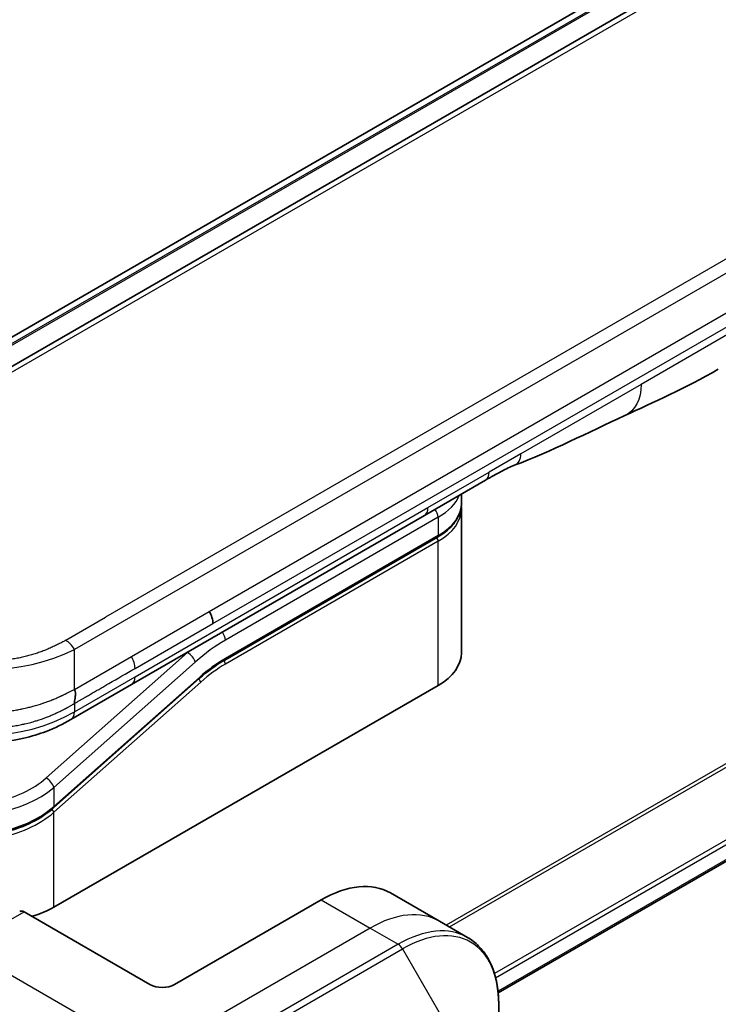
# Model space of a CAD drawing. Units: millimetres. Extents: x 0 to 6120, y 0 to 1124.
# Drawn here: x 155 to 196, y 602 to 659 of the extents above; entities that cross this region are included whole.
import ezdxf

# ---------------------------------------------------------------- set-up
doc = ezdxf.new("R2010")
doc.units = ezdxf.units.MM
doc.layers.add('Visible (ISO)', color=7, linetype='Continuous', lineweight=35)
doc.layers.add('Visible Narrow (ISO)', color=7, linetype='Continuous', lineweight=25)

msp = doc.modelspace()

# ---------------------------------------------------------------- linework, layer by layer
at = {"layer": 'Visible (ISO)'}
for p, q in [((271.3184, 706.3757), (142.6648, 632.0975)), ((247.934, 694.5761), (138.1319, 631.1819)), ((183.1274, 603.0197), (293.7572, 666.8919)), ((182.398, 632.6539), (178.8625, 630.6126)), ((181.0042, 631.3279), (181.0042, 631.8492)), ((178.8625, 630.6126), (161.9332, 620.8385)), ((181.0042, 631.0013), (181.0042, 622.673)), ((167.3235, 622.2616), (179.6155, 629.3584)), ((165.8555, 621.1906), (157.445, 613.7326)), ((157.4538, 607.9761), (179.6569, 620.7951)), ((161.9332, 620.8385), (158.4283, 618.815)), ((158.4283, 618.815), (158.4283, 618.815)), ((172.904, 608.4047), (164.4188, 603.5058)), ((176.904, 608.801), (179.7325, 607.168)), ((163.0045, 603.5058), (155.7264, 607.7078)), ((179.7325, 607.168), (181.3538, 606.2319)), ((183.1571, 598.5222), (183.1571, 602.3656))]:
    msp.add_line(p, q, dxfattribs=at)
for centre, major_axis, ratio, start_param, end_param in [((181.898, 633.5199), (0.5, -0.866), 0.5773503, 0, 0.0000401), ((166.0252, 624.7731), (-0.4264, 0.8203), 0.543664, 3.9494102, 4.7936142), ((165.9351, 624.782), (0.5, -0.866), 0.5773503, 0.7853983, 1.5707963), ((176.4042, 622.673), (4.6, 0), 0.5773503, 5.4977871, 6.2831853), ((172.904, 601.8728), (4, 6.9282), 0.5773503, 0, 0.7853982), ((155.7264, 607.2996), (-0.25, 0.433), 0.5773503, 5.4977871, 6.2831853), ((154.2011, 609.854), (-4.6, 0), 0.5773503, 2.012512, 2.3561945), ((163.7117, 603.914), (1, 0), 0.5773503, 3.9269908, 5.4977871)]:
    msp.add_ellipse(centre, major_axis=major_axis, ratio=ratio, start_param=start_param, end_param=end_param, dxfattribs=at)
for points in [[(195.8487, 639.0668), (193.9257, 637.9573), (192.0805, 637.1491), (190.4387, 636.3908)], [(190.4387, 636.3908), (188.3519, 635.4214), (186.1707, 634.3055), (184.0568, 633.5124)], [(184.0561, 633.5121), (184.0563, 633.5122), (184.0566, 633.5123), (184.0568, 633.5124)], [(181.0042, 631.0013), (181.0042, 631.0558), (181.0015, 631.1102), (180.9962, 631.1646)], [(167.3235, 622.2616), (166.8316, 621.9776), (166.3334, 621.6144), (165.8555, 621.1906)]]:
    msp.add_open_spline(points, degree=3, dxfattribs=at)
for points, knots in [([(184.0561, 633.5121), (183.8368, 633.4303), (183.5777, 633.3058), (183.0296, 633.0163), (182.7178, 632.8386), (182.398, 632.6539)], [0, 0, 0, 0, 0.13131716, 0.13131716, 0.26765358, 0.26765358, 0.26765358, 0.26765358]), ([(181.0042, 631.3279), (181.0042, 631.1767), (180.9835, 631.0256), (180.9023, 630.7295), (180.8418, 630.5846), (180.6845, 630.305), (180.5877, 630.1704), (180.3615, 629.9141), (180.2321, 629.7924), (179.9445, 629.5638), (179.7863, 629.457), (179.6155, 629.3584)], [0.78539821, 0.78539821, 0.78539821, 0.78539821, 0.94247784, 0.94247784, 1.09955747, 1.09955747, 1.25663709, 1.25663709, 1.41371672, 1.41371672, 1.57079635, 1.57079635, 1.57079635, 1.57079635]), ([(158.6354, 619.7492), (158.6352, 619.7634), (158.6356, 619.7783), (158.6374, 619.8088), (158.6388, 619.8244), (158.6424, 619.8562), (158.6445, 619.8724), (158.6494, 619.9055), (158.652, 619.9223), (158.6606, 619.9733), (158.6669, 620.0084), (158.679, 620.0797), (158.6848, 620.1159), (158.694, 620.1886), (158.6975, 620.225), (158.7003, 620.2974), (158.6996, 620.3332), (158.6945, 620.3858), (158.692, 620.4032), (158.6855, 620.4376), (158.6815, 620.4545), (158.6716, 620.4879), (158.6658, 620.5042), (158.652, 620.5365), (158.6441, 620.5524), (158.6354, 620.5675)], [0, 0, 0, 0, 0.0638986, 0.0638986, 0.1272191, 0.1272191, 0.1900582, 0.1900582, 0.2525056, 0.2525056, 0.3765059, 0.3765059, 0.4999109, 0.4999109, 0.6233265, 0.6233265, 0.7473585, 0.7473585, 0.8098304, 0.8098304, 0.8727, 0.8727, 0.9360574, 0.9360574, 1, 1, 1, 1]), ([(158.4283, 618.815), (157.9913, 618.5627), (157.5154, 618.332), (156.5977, 617.9818), (156.1639, 617.848), (154.9841, 617.5789), (154.1886, 617.4943), (152.7799, 617.5283), (152.1456, 617.6108), (150.9505, 617.884), (150.3781, 618.0774), (149.4975, 618.46), (149.16, 618.6317), (148.8425, 618.815)], [0, 0, 0, 0, 0.1795546, 0.1795546, 0.3234776, 0.3234776, 0.5566821, 0.5566821, 0.7464054, 0.7464054, 0.938795, 0.938795, 1.0692496, 1.0692496, 1.0692496, 1.0692496]), ([(157.445, 613.7326), (157.08, 613.4088), (156.6482, 613.1187), (155.7249, 612.654), (155.2227, 612.4718), (154.2167, 612.2374), (153.7002, 612.1797), (152.7264, 612.1941), (152.2554, 612.2626), (151.5281, 612.4792), (151.2439, 612.5997), (150.9898, 612.7464)], [0, 0, 0, 0, 0.15935616, 0.15935616, 0.31602414, 0.31602414, 0.4693953, 0.4693953, 0.61817262, 0.61817262, 0.72394488, 0.72394488, 0.72394488, 0.72394488]), ([(183.1571, 602.3656), (183.1571, 602.7089), (183.1337, 603.0414), (183.039, 603.6776), (182.9675, 603.9814), (182.7755, 604.5531), (182.6548, 604.821), (182.3638, 605.3124), (182.1935, 605.5358), (181.8063, 605.9276), (181.5894, 606.0959), (181.3538, 606.2319)], [0, 0, 0, 0, 0.15707963, 0.15707963, 0.31415927, 0.31415927, 0.4712389, 0.4712389, 0.62831853, 0.62831853, 0.78539816, 0.78539816, 0.78539816, 0.78539816])]:
    msp.add_open_spline(points, degree=3, knots=knots, dxfattribs=at)
at = {"layer": 'Visible Narrow (ISO)'}
for p, q in [((271.8184, 706.3262), (143.1648, 632.048)), ((287.289, 697.1551), (158.6354, 622.8769)), ((284.4911, 696.3563), (160.4332, 624.7314)), ((250.3129, 695.5659), (138.4212, 630.9652)), ((138.4895, 630.9046), (250.4683, 695.5556)), ((138.1331, 631.1811), (247.9491, 694.5834)), ((292.034, 671.5576), (180.1201, 606.9442)), ((180.3051, 606.8374), (292.1502, 671.4111)), ((293.7584, 668.1354), (182.9127, 604.1386)), ((182.9789, 603.9005), (293.825, 667.8976)), ((293.8193, 667.0292), (183.1177, 603.1156)), ((166.4351, 625.0707), (223.9622, 658.284)), ((166.6422, 624.3738), (224.1693, 657.587)), ((196.8846, 641.356), (191.3943, 638.1861)), ((191.3943, 638.1861), (184.4352, 634.1683)), ((184.4352, 634.1683), (182.6051, 633.1117)), ((179.0696, 631.0704), (182.6051, 633.1117)), ((162.1403, 621.2963), (179.0696, 631.0704)), ((179.6569, 630.5114), (167.3649, 623.4146)), ((179.6569, 630.5114), (179.6569, 629.4499)), ((179.6569, 629.4499), (167.3649, 622.3532)), ((179.6569, 629.1233), (167.3649, 622.0266)), ((179.6569, 620.7951), (179.6569, 629.1233)), ((161.9332, 622.4715), (166.4351, 625.0707)), ((158.1354, 623.4047), (160.4332, 624.7314)), ((162.1403, 621.7746), (166.6422, 624.3738)), ((165.1813, 622.6921), (157.0087, 615.4451)), ((158.6354, 620.5675), (158.6354, 622.8769)), ((165.1813, 622.6921), (165.1625, 622.703)), ((165.6263, 622.1465), (157.4538, 614.8995)), ((158.6354, 620.5675), (161.9332, 622.4715)), ((157.4538, 613.8006), (165.8642, 621.2586)), ((157.4538, 613.4625), (165.9374, 620.9854)), ((158.6354, 619.2727), (162.1403, 621.2963)), ((158.6354, 619.7492), (158.6354, 619.2727)), ((157.4538, 614.8995), (157.4538, 613.8006)), ((157.4538, 607.9761), (157.4538, 613.4625)), ((156.8791, 613.3621), (156.879, 613.362)), ((172.904, 608.4047), (175.7325, 606.7717)), ((152.1908, 605.6666), (155.7264, 607.7078)), ((175.7325, 606.7717), (163.0045, 599.4233)), ((175.7325, 606.7717), (177.3538, 605.8357)), ((152.1908, 605.6666), (163.0045, 599.4233)), ((177.3538, 605.8357), (164.6259, 598.4872)), ((164.8759, 598.2233), (177.6038, 605.5718)), ((177.6038, 605.5718), (180.9322, 599.8068))]:
    msp.add_line(p, q, dxfattribs=at)
for centre, major_axis, ratio, start_param, end_param in [((181.898, 633.5199), (0.5, -0.866), 0.5773503, 0.0000401, 0.7853982), ((176.4042, 632.3893), (4.6, 0), 0.5773503, 5.4977871, 6.0508569), ((178.3625, 631.4787), (0.5, -0.866), 0.5773503, 6.2831844, 7.0685835), ((176.4042, 631.3279), (4.6, 0), 0.5773503, 5.4977871, 6.2831853), ((179.3034, 630.7155), (-0.25, 0.433), 0.5773503, 3.9269908, 4.9782516), ((176.4042, 631.0013), (4.6, 0), 0.5773503, 5.4977872, 6.2831853), ((179.5155, 629.205), (-0.1, 0.1732), 0.5773503, 3.9269908, 5.1394676), ((179.5155, 629.5316), (0.1, -0.1732), 0.5773503, 0, 0.7853982), ((167.0114, 623.6187), (0.25, -0.433), 0.5773503, 0.7853982, 1.8366589), ((158.1354, 622.5883), (-0.5, 0.866), 0.5773489, 4.71238, 5.4977782), ((167.3649, 615.6579), (-4.75, -8.2272), 0.5773503, 3.9269909, 4.1887901), ((153.6354, 630.3827), (-10.0001, 0), 0.8666784, 1.0472044, 2.0943883), ((167.0114, 615.862), (-5, -8.6603), 0.5773503, 4.1783364, 4.1887902), ((165.2728, 622.3506), (0.3317, -0.3741), 0.4082483, 0.6847192, 2.2555155), ((161.5464, 622.1716), (-0.4086, 0.8072), 0.5339347, 3.9537066, 4.8152531), ((167.3649, 615.6579), (-4.1, -7.1014), 0.5773503, 3.926991, 4.18879), ((167.1856, 617.1274), (-3.8327, -5.2165), 0.546209, 4.0355598, 4.3375414), ((167.2235, 622.1082), (-0.1, 0.1732), 0.5773503, 3.9269908, 5.1382399), ((167.2235, 622.4348), (0.1, -0.1732), 0.5773503, 0, 0.7853982), ((161.4332, 621.7046), (0.5, -0.866), 0.5773503, 6.2831843, 7.0685835), ((165.796, 621.067), (0.1327, -0.1496), 0.4082483, 0.6847192, 1.838908), ((165.7228, 621.3402), (0.1327, -0.1496), 0.4082483, 0, 0.6847192), ((153.6354, 627.9329), (-9.9999, 0), 0.9999925, 1.0471939, 2.0943987), ((154.1096, 617.1185), (4.0034, 1.2661), 0.6978551, 3.709726, 5.2806285), ((157.1002, 615.1036), (-0.3317, 0.3741), 0.4082481, 3.8263111, 5.3971074), ((154.2011, 616.7774), (4.5212, 1.2298), 0.6893827, 3.7416337, 5.3124253), ((154.2011, 615.6786), (-4.5043, -1.3434), 0.6946699, 0.5811053, 2.1518979), ((154.2011, 615.3404), (4.5043, 1.3434), 0.6946632, 3.7226973, 5.2934985), ((157.3123, 613.5441), (0.1327, -0.1496), 0.4082483, 0.6847192, 1.8492806), ((157.3123, 613.8822), (0.1327, -0.1496), 0.4082481, 0.000054, 0.6847192), ((175.7325, 600.2398), (4, 6.9282), 0.5773503, 0, 0.7853982), ((177.3538, 599.3037), (4, 6.9282), 0.5773503, 0, 0.7853982), ((177.6038, 599.1594), (3.9268, 6.8014), 0.5773503, 5.4977871, 7.0685835), ((177.3538, 605.4274), (0.25, -0.433), 0.5773503, 1.5707963, 2.3561945)]:
    msp.add_ellipse(centre, major_axis=major_axis, ratio=ratio, start_param=start_param, end_param=end_param, dxfattribs=at)
for points in [[(191.3943, 638.1861), (191.3943, 637.3288), (191.0407, 636.6705), (190.4387, 636.3908)], [(184.0568, 633.5124), (184.2865, 633.5986), (184.4352, 633.8577), (184.4352, 634.1683)]]:
    msp.add_open_spline(points, degree=3, dxfattribs=at)
for points, knots in [([(158.1354, 623.4047), (158.1164, 623.3938), (158.0974, 623.3829), (158.0783, 623.3721), (158.0592, 623.3612), (158.04, 623.3504), (158.0208, 623.3397), (157.9823, 623.3182), (157.9434, 623.2969), (157.9042, 623.2758), (157.8652, 623.2547), (157.8258, 623.2339), (157.7861, 623.2132), (157.7463, 623.1926), (157.7063, 623.1722), (157.6659, 623.1519), (157.5852, 623.1115), (157.5031, 623.0719), (157.4197, 623.0333), (157.3366, 622.9947), (157.2522, 622.9572), (157.1665, 622.9206), (157.0807, 622.884), (156.9936, 622.8484), (156.9052, 622.814), (156.8171, 622.7796), (156.7277, 622.7463), (156.637, 622.7143), (156.5463, 622.6822), (156.4544, 622.6513), (156.3613, 622.6217), (156.2685, 622.5922), (156.1745, 622.564), (156.0793, 622.5371), (155.9839, 622.5102), (155.8873, 622.4847), (155.7897, 622.4606), (155.6925, 622.4367), (155.5943, 622.4142), (155.495, 622.3932), (155.3956, 622.3722), (155.2952, 622.3528), (155.194, 622.335), (155.093, 622.3172), (154.9912, 622.3011), (154.8887, 622.2867), (154.7861, 622.2722), (154.6828, 622.2595), (154.5788, 622.2486), (154.4752, 622.2376), (154.3709, 622.2285), (154.2663, 622.2211), (154.1616, 622.2138), (154.0566, 622.2082), (153.9513, 622.2045), (153.8461, 622.2008), (153.7408, 622.199), (153.6354, 622.199), (153.53, 622.199), (153.4246, 622.2008), (153.3195, 622.2045), (153.2142, 622.2082), (153.1092, 622.2138), (153.0045, 622.2211), (152.8999, 622.2285), (152.7956, 622.2376), (152.6919, 622.2486), (152.588, 622.2595), (152.4847, 622.2722), (152.3821, 622.2867), (152.2796, 622.3011), (152.1777, 622.3172), (152.0768, 622.335), (151.9755, 622.3528), (151.8752, 622.3722), (151.7758, 622.3932), (151.6765, 622.4142), (151.5782, 622.4367), (151.4811, 622.4606), (151.3834, 622.4847), (151.2869, 622.5102), (151.1915, 622.5371), (151.0963, 622.564), (151.0023, 622.5922), (150.9094, 622.6217), (150.8163, 622.6513), (150.7244, 622.6822), (150.6338, 622.7143), (150.5431, 622.7463), (150.4537, 622.7796), (150.3655, 622.814), (150.2772, 622.8484), (150.1901, 622.884), (150.1043, 622.9206), (150.0185, 622.9572), (149.9341, 622.9947), (149.851, 623.0333), (149.7676, 623.0719), (149.6856, 623.1115), (149.6048, 623.1519), (149.5645, 623.1722), (149.5244, 623.1926), (149.4847, 623.2132), (149.445, 623.2339), (149.4056, 623.2547), (149.3665, 623.2758), (149.3274, 623.2969), (149.2885, 623.3182), (149.25, 623.3397), (149.2307, 623.3504), (149.2115, 623.3612), (149.1924, 623.3721), (149.1733, 623.3829), (149.1543, 623.3938), (149.1354, 623.4048)], [0, 0, 0, 0, 0.0078946, 0.0078946, 0.0078946, 0.0157882, 0.0157882, 0.0157882, 0.0315721, 0.0315721, 0.0315721, 0.0473153, 0.0473153, 0.0473153, 0.063055, 0.063055, 0.063055, 0.0945291, 0.0945291, 0.0945291, 0.1258886, 0.1258886, 0.1258886, 0.1572777, 0.1572777, 0.1572777, 0.1885727, 0.1885727, 0.1885727, 0.2198625, 0.2198625, 0.2198625, 0.2510611, 0.2510611, 0.2510611, 0.2823395, 0.2823395, 0.2823395, 0.3134706, 0.3134706, 0.3134706, 0.3446558, 0.3446558, 0.3446558, 0.3757376, 0.3757376, 0.3757376, 0.4068526, 0.4068526, 0.4068526, 0.4378967, 0.4378967, 0.4378967, 0.4689613, 0.4689613, 0.4689613, 0.4999975, 0.4999975, 0.4999975, 0.5310385, 0.5310385, 0.5310385, 0.5620982, 0.5620982, 0.5620982, 0.5931473, 0.5931473, 0.5931473, 0.6242574, 0.6242574, 0.6242574, 0.6553441, 0.6553441, 0.6553441, 0.6865245, 0.6865245, 0.6865245, 0.7176603, 0.7176603, 0.7176603, 0.7489342, 0.7489342, 0.7489342, 0.7801373, 0.7801373, 0.7801373, 0.8114271, 0.8114271, 0.8114271, 0.8427221, 0.8427221, 0.8427221, 0.8741083, 0.8741083, 0.8741083, 0.9054708, 0.9054708, 0.9054708, 0.9369448, 0.9369448, 0.9369448, 0.9526845, 0.9526845, 0.9526845, 0.9684276, 0.9684276, 0.9684276, 0.9842117, 0.9842117, 0.9842117, 0.9921053, 0.9921053, 0.9921053, 1, 1, 1, 1]), ([(158.6354, 619.7492), (158.6468, 619.7558), (158.6584, 619.7625), (158.6701, 619.7693), (158.6816, 619.7759), (158.6931, 619.7826), (158.7048, 619.7894), (158.729, 619.8034), (158.7535, 619.8176), (158.7783, 619.8319), (158.8274, 619.8605), (158.8773, 619.8895), (158.9265, 619.9181), (158.9766, 619.9472), (159.026, 619.9759), (159.0729, 620.0032), (159.0963, 620.0168), (159.1191, 620.0301), (159.1411, 620.0428), (159.1649, 620.0566), (159.1877, 620.0699), (159.2093, 620.0824), (159.2267, 620.0925), (159.2433, 620.1021), (159.259, 620.1112), (159.2629, 620.1134), (159.2668, 620.1156), (159.2706, 620.1178), (159.2904, 620.1293), (159.3102, 620.1407), (159.33, 620.1521), (159.3696, 620.175), (159.4091, 620.1978), (159.4487, 620.2206), (159.5278, 620.2663), (159.607, 620.312), (159.6861, 620.3577), (160.0026, 620.5404), (160.3191, 620.7231), (160.6356, 620.9058), (161.1371, 621.1954), (161.6387, 621.485), (162.1403, 621.7746)], [0, 0, 0, 0, 0.0078621, 0.0078621, 0.0078621, 0.0155651, 0.0155651, 0.0155651, 0.0314967, 0.0314967, 0.0314967, 0.0631356, 0.0631356, 0.0631356, 0.095401, 0.095401, 0.095401, 0.1114991, 0.1114991, 0.1114991, 0.1288992, 0.1288992, 0.1288992, 0.1429171, 0.1429171, 0.1429171, 0.1463611, 0.1463611, 0.1463611, 0.1640184, 0.1640184, 0.1640184, 0.1993317, 0.1993317, 0.1993317, 0.2699535, 0.2699535, 0.2699535, 0.5523816, 0.5523816, 0.5523816, 1, 1, 1, 1]), ([(148.6354, 620.5675), (148.6616, 620.5544), (148.6878, 620.5412), (148.7409, 620.5142), (148.7678, 620.5004), (148.8493, 620.4586), (148.9041, 620.4303), (148.9673, 620.3977), (148.9756, 620.3934), (149.0293, 620.3657), (149.0751, 620.3422), (149.1322, 620.3132), (149.1433, 620.3075), (149.1691, 620.2945), (149.184, 620.287), (149.2233, 620.2673), (149.2479, 620.2552), (149.283, 620.2381), (149.2934, 620.2331), (149.3163, 620.2222), (149.3287, 620.2163), (149.3506, 620.206), (149.36, 620.2016), (149.3826, 620.1911), (149.3958, 620.185), (149.4178, 620.1749), (149.4266, 620.1708), (149.472, 620.15), (149.5088, 620.1334), (149.5534, 620.1136), (149.561, 620.1103), (149.653, 620.0698), (149.7385, 620.0334), (149.8303, 619.9958), (149.8352, 619.9938), (149.9296, 619.9553), (150.0203, 619.9198), (150.2087, 619.849), (150.3066, 619.8139), (150.5047, 619.7463), (150.6049, 619.7137), (150.8018, 619.6531), (150.8984, 619.6249), (151.0017, 619.5964), (151.0076, 619.5948), (151.1166, 619.5649), (151.221, 619.5381), (151.4206, 619.4901), (151.5156, 619.4688), (151.6226, 619.4463), (151.6338, 619.444), (151.7519, 619.4196), (151.8598, 619.3992), (152.0608, 619.3646), (152.1535, 619.35), (152.2634, 619.3343), (152.2799, 619.332), (152.4062, 619.3145), (152.5167, 619.3012), (152.7171, 619.2804), (152.8069, 619.2723), (152.9185, 619.2639), (152.9401, 619.2623), (153.0732, 619.2531), (153.1852, 619.2473), (153.3535, 619.2414), (153.4096, 619.24), (153.4798, 619.2388), (153.4938, 619.2385), (153.5236, 619.2382), (153.5393, 619.238), (153.5604, 619.2378), (153.5727, 619.2377), (153.5921, 619.2376), (153.6132, 619.2375), (153.6412, 619.2375), (153.6763, 619.2376), (153.7044, 619.2378), (153.7465, 619.2381), (153.7745, 619.2385), (153.8587, 619.2399), (153.9148, 619.2414), (154.0586, 619.2463), (154.1462, 619.2505), (154.258, 619.2574), (154.2823, 619.259), (154.4184, 619.2684), (154.5298, 619.278), (154.7296, 619.2986), (154.8183, 619.309), (154.9283, 619.3234), (154.9502, 619.3263), (155.0821, 619.3445), (155.1915, 619.3615), (155.3888, 619.3954), (155.4771, 619.4118), (155.5844, 619.4332), (155.604, 619.4372), (155.7309, 619.4633), (155.8372, 619.487), (156.0299, 619.5333), (156.1167, 619.5553), (156.2203, 619.5831), (156.2379, 619.5879), (156.4462, 619.6449), (156.6329, 619.7019), (156.8313, 619.7686), (156.8473, 619.774), (156.9626, 619.8133), (157.0605, 619.8485), (157.2389, 619.9154), (157.3197, 619.9469), (157.4144, 619.9851), (157.4292, 619.9912), (157.5238, 620.0299), (157.6026, 620.0633), (157.6949, 620.1037), (157.7091, 620.11), (157.7464, 620.1265), (157.7693, 620.1368), (157.8008, 620.151), (157.8095, 620.155), (157.8323, 620.1653), (157.8463, 620.1718), (157.8717, 620.1835), (157.883, 620.1887), (157.9058, 620.1993), (157.9172, 620.2046), (157.9377, 620.2144), (157.9469, 620.2187), (157.9589, 620.2245), (157.9618, 620.2259), (157.9767, 620.2331), (157.9886, 620.2389), (158.0265, 620.2575), (158.0523, 620.2703), (158.09, 620.2892), (158.102, 620.2952), (158.1275, 620.3082), (158.1412, 620.3151), (158.1991, 620.3445), (158.2433, 620.3672), (158.2968, 620.3947), (158.3064, 620.3996), (158.3703, 620.4325), (158.4244, 620.4603), (158.5044, 620.5013), (158.5307, 620.5147), (158.5831, 620.5412), (158.6092, 620.5545), (158.6354, 620.5675)], [0, 0, 0, 0, 0.0095184, 0.0095184, 0.0192702, 0.0192702, 0.0389776, 0.0389776, 0.0419212, 0.0419212, 0.0581996, 0.0581996, 0.0621072, 0.0621072, 0.0673145, 0.0673145, 0.0758905, 0.0758905, 0.0794947, 0.0794947, 0.083783, 0.083783, 0.0870051, 0.0870051, 0.0915036, 0.0915036, 0.0944913, 0.0944913, 0.1069292, 0.1069292, 0.1094537, 0.1094537, 0.1377166, 0.1377166, 0.1393366, 0.1393366, 0.168411, 0.168411, 0.1989632, 0.1989632, 0.2294313, 0.2294313, 0.2581017, 0.2581017, 0.2598073, 0.2598073, 0.2901016, 0.2901016, 0.3171407, 0.3171407, 0.3203027, 0.3203027, 0.3504052, 0.3504052, 0.375904, 0.375904, 0.3804149, 0.3804149, 0.4103459, 0.4103459, 0.4344429, 0.4344429, 0.4402132, 0.4402132, 0.4700343, 0.4700343, 0.4849437, 0.4849437, 0.4886699, 0.4886699, 0.4928467, 0.4928467, 0.4942589, 0.4961219, 0.497985, 0.4998481, 0.5035714, 0.5072944, 0.5072944, 0.5147411, 0.5147411, 0.5296378, 0.5296378, 0.55297, 0.55297, 0.5594638, 0.5594638, 0.5893357, 0.5893357, 0.6133152, 0.6133152, 0.6192715, 0.6192715, 0.6492867, 0.6492867, 0.6738839, 0.6738839, 0.6793932, 0.6793932, 0.7095977, 0.7095977, 0.7347357, 0.7347357, 0.7399033, 0.7399033, 0.7958822, 0.7958822, 0.8008112, 0.8008112, 0.8314142, 0.8314142, 0.8573104, 0.8573104, 0.862117, 0.862117, 0.8881264, 0.8881264, 0.89291, 0.89291, 0.9006218, 0.9006218, 0.9035569, 0.9035569, 0.9083392, 0.9083392, 0.9122001, 0.9122001, 0.9161097, 0.9161097, 0.9192643, 0.9192643, 0.9202582, 0.9202582, 0.9244067, 0.9244067, 0.9334204, 0.9334204, 0.9376307, 0.9376307, 0.9424341, 0.9424341, 0.9581298, 0.9581298, 0.9615629, 0.9615629, 0.9810021, 0.9810021, 0.9905009, 0.9905009, 1, 1, 1, 1]), ([(148.6354, 619.7492), (148.6515, 619.7394), (148.6684, 619.7291), (148.7013, 619.7093), (148.7172, 619.6997), (148.7647, 619.6713), (148.7964, 619.6525), (148.8336, 619.6308), (148.8385, 619.6279), (148.8721, 619.6084), (148.9006, 619.592), (148.9478, 619.5652), (148.9661, 619.5549), (149.0044, 619.5336), (149.0243, 619.5225), (149.054, 619.5062), (149.0637, 619.501), (149.0854, 619.4892), (149.0981, 619.4824), (149.1336, 619.4633), (149.1559, 619.4515), (149.1874, 619.4349), (149.1962, 619.4303), (149.242, 619.4064), (149.2791, 619.3873), (149.3241, 619.3646), (149.3317, 619.3607), (149.4246, 619.314), (149.5112, 619.2719), (149.6042, 619.2285), (149.6093, 619.2262), (149.7053, 619.1815), (149.7977, 619.1403), (149.9902, 619.0579), (150.0906, 619.0169), (150.2946, 618.9375), (150.3983, 618.8992), (150.6027, 618.8276), (150.7032, 618.7943), (150.8109, 618.7605), (150.817, 618.7586), (150.9312, 618.723), (151.0406, 618.691), (151.2507, 618.6337), (151.3512, 618.608), (151.4644, 618.581), (151.4763, 618.5782), (151.6019, 618.5488), (151.7168, 618.5242), (151.9314, 618.4823), (152.0308, 618.4645), (152.1485, 618.4454), (152.1663, 618.4426), (152.3023, 618.4213), (152.4214, 618.405), (152.6379, 618.3795), (152.7351, 618.3697), (152.856, 618.3593), (152.8794, 618.3573), (153.024, 618.346), (153.1457, 618.3389), (153.3286, 618.3317), (153.3897, 618.3299), (153.466, 618.3284), (153.4813, 618.3281), (153.5137, 618.3276), (153.5308, 618.3274), (153.5538, 618.3272), (153.5672, 618.3271), (153.5883, 618.327), (153.6112, 618.3269), (153.6265, 618.3268), (153.6494, 618.3268), (153.6799, 618.3269), (153.7105, 618.3271), (153.7563, 618.3276), (153.7868, 618.328), (153.8784, 618.3298), (153.9394, 618.3316), (154.0958, 618.3377), (154.1911, 618.3428), (154.3125, 618.3513), (154.3389, 618.3532), (154.4864, 618.3648), (154.607, 618.3765), (154.823, 618.4018), (154.9186, 618.4145), (155.0372, 618.4321), (155.0607, 618.4357), (155.2023, 618.4578), (155.3195, 618.4784), (155.5305, 618.5195), (155.6245, 618.5394), (155.7387, 618.5653), (155.7595, 618.5701), (155.8938, 618.6015), (156.0062, 618.6299), (156.2093, 618.6853), (156.3004, 618.7116), (156.409, 618.7447), (156.4275, 618.7504), (156.6444, 618.8179), (156.8381, 618.8852), (157.0435, 618.9638), (157.06, 618.9701), (157.1784, 619.0162), (157.2789, 619.0572), (157.4613, 619.1352), (157.5437, 619.1718), (157.64, 619.2162), (157.6551, 619.2232), (157.751, 619.2679), (157.8308, 619.3065), (157.924, 619.3531), (157.9385, 619.3604), (157.976, 619.3794), (157.9991, 619.3912), (158.0308, 619.4076), (158.0396, 619.4121), (158.0626, 619.4241), (158.0767, 619.4314), (158.1021, 619.4448), (158.1134, 619.4507), (158.1361, 619.4628), (158.1474, 619.4688), (158.1669, 619.4793), (158.1753, 619.4838), (158.1861, 619.4897), (158.1886, 619.491), (158.2012, 619.4978), (158.2113, 619.5033), (158.2412, 619.5197), (158.261, 619.5306), (158.2985, 619.5516), (158.3163, 619.5616), (158.3623, 619.5876), (158.3904, 619.6037), (158.4245, 619.6235), (158.4304, 619.6269), (158.4695, 619.6497), (158.5022, 619.669), (158.551, 619.6982), (158.5673, 619.7079), (158.6011, 619.7284), (158.6186, 619.739), (158.6354, 619.7492)], [0, 0, 0, 0, 0.0060309, 0.0060309, 0.0120008, 0.0120008, 0.0238645, 0.0238645, 0.0256517, 0.0256517, 0.0361314, 0.0361314, 0.0427402, 0.0427402, 0.0498324, 0.0498324, 0.053223, 0.053223, 0.0575464, 0.0575464, 0.0655788, 0.0655788, 0.0686905, 0.0686905, 0.0815644, 0.0815644, 0.0841798, 0.0841798, 0.1135151, 0.1135151, 0.1151996, 0.1151996, 0.1454965, 0.1454965, 0.177471, 0.177471, 0.2094958, 0.2094958, 0.2397564, 0.2397564, 0.24156, 0.24156, 0.2736902, 0.2736902, 0.3025081, 0.3025081, 0.3058861, 0.3058861, 0.3381271, 0.3381271, 0.3655453, 0.3655453, 0.3704056, 0.3704056, 0.402723, 0.402723, 0.4288146, 0.4288146, 0.4350703, 0.4350703, 0.4674378, 0.4674378, 0.4836361, 0.4836361, 0.4876853, 0.4876853, 0.4922244, 0.4922244, 0.4937592, 0.4957839, 0.4978088, 0.4998336, 0.4998336, 0.50388, 0.507926, 0.507926, 0.5160184, 0.5160184, 0.5322027, 0.5322027, 0.5575322, 0.5575322, 0.5645751, 0.5645751, 0.5969278, 0.5969278, 0.622829, 0.622829, 0.6292513, 0.6292513, 0.6615372, 0.6615372, 0.6878929, 0.6878929, 0.6937826, 0.6937826, 0.7259826, 0.7259826, 0.7526652, 0.7526652, 0.7581356, 0.7581356, 0.8171307, 0.8171307, 0.8223012, 0.8223012, 0.8543215, 0.8543215, 0.8813113, 0.8813113, 0.8863106, 0.8863106, 0.9133113, 0.9133113, 0.9182675, 0.9182675, 0.9262517, 0.9262517, 0.9292892, 0.9292892, 0.9342914, 0.9342914, 0.9382967, 0.9382967, 0.942181, 0.942181, 0.9451294, 0.9451294, 0.9460235, 0.9460235, 0.9495786, 0.9495786, 0.9566104, 0.9566104, 0.9630132, 0.9630132, 0.9732741, 0.9732741, 0.9754302, 0.9754302, 0.987634, 0.987634, 0.9937199, 0.9937199, 1, 1, 1, 1])]:
    msp.add_open_spline(points, degree=3, knots=knots, dxfattribs=at)
msp.add_rational_spline([(158.4283, 618.815), (158.5664, 618.8947), (158.6354, 619.0595), (158.6354, 619.2727)], [0.853553388934, 0.853553265759, 0.902368802781, 1], degree=3, dxfattribs=at)

doc.saveas('drawing.dxf')
